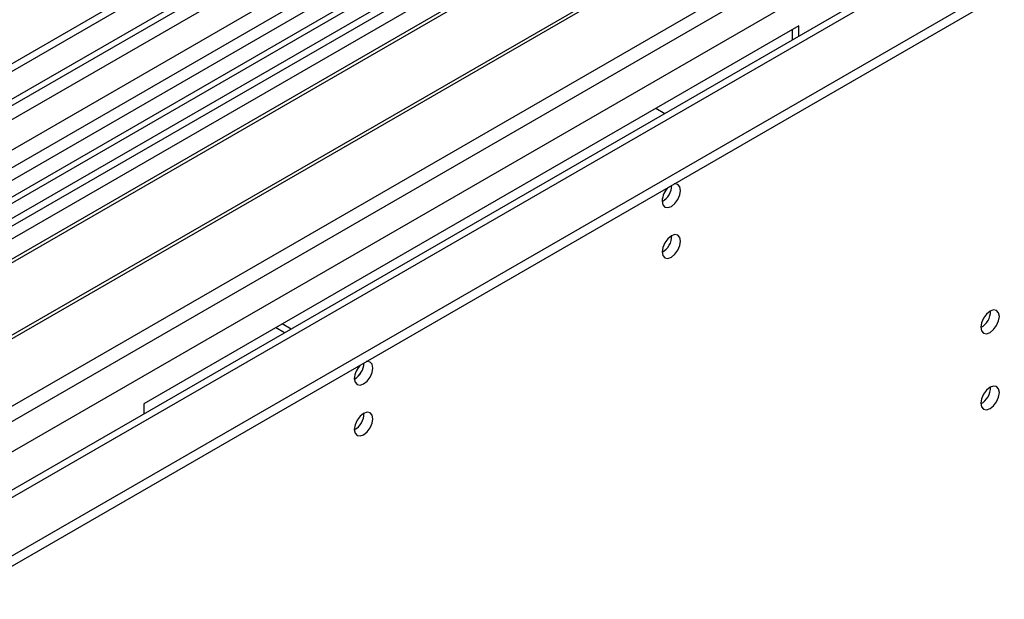
# Model space of a CAD drawing. Units: millimetres. Extents: x 3 to 7773, y 8 to 10997.
# Drawn here: x 3272 to 3430, y 1726 to 1819 of the extents above; entities that cross this region are included whole.
import ezdxf

# ---------------------------------------------------------------- set-up
doc = ezdxf.new("R2010")
doc.units = ezdxf.units.MM
doc.header["$LTSCALE"] = 37

msp = doc.modelspace()

# ---------------------------------------------------------------- linework, layer by layer
at = {"color": 7, "linetype": 'Continuous', "lineweight": 25}
for p, q in [((4284.437, 2397.313), (3139.631, 1736.43)), ((4285.498, 2396.7), (3140.692, 1735.818)), ((3137.156, 1655.809), (4412.07, 2391.801)), ((3137.156, 1654.176), (4412.07, 2390.168)), ((4308.747, 2389.908), (3137.778, 1713.922)), ((3140.468, 1730.183), (4284.876, 2390.836)), ((4291.88, 2332.989), (3238.308, 1724.775)), ((3713.448, 2050.95), (3174.235, 1739.669)), ((3715.216, 2049.93), (3174.28, 1737.654)), ((3432.727, 1880.729), (3148.47, 1716.631)), ((3432.727, 1879.505), (3149.531, 1716.019)), ((3437.318, 1876.855), (3154.122, 1713.369)), ((3437.835, 1876.556), (3154.639, 1713.07)), ((3447.931, 1870.727), (3164.735, 1707.242)), ((3448.449, 1870.429), (3165.253, 1706.943)), ((3174.633, 1701.528), (3458.89, 1865.626)), ((3258.072, 1776.636), (3363.431, 1837.459)), ((3397.018, 1818.069), (3291.659, 1757.247)), ((3397.018, 1816.396), (3397.018, 1818.069)), ((3395.958, 1817.457), (3395.958, 1815.784)), ((3374.037, 1804.802), (3375.486, 1803.966)), ((3314.321, 1768.656), (3312.872, 1769.493)), ((3315.382, 1769.269), (3313.933, 1770.105)), ((3291.659, 1757.247), (3291.659, 1755.574))]:
    msp.add_line(p, q, dxfattribs=at)
at = {"color": 8, "linetype": 'Continuous', "lineweight": 25}
for p, q in [((3137.51, 1726.226), (4290.094, 2391.599)), ((4285.498, 2392.209), (3140.692, 1731.327)), ((4310.247, 2389.76), (3139.278, 1713.774)), ((3169.683, 1696.221), (4340.652, 2372.207)), ((3171.805, 1692.547), (4342.774, 2368.533)), ((3181.174, 1690.608), (4351.789, 2366.39)), ((3713.928, 2054.086), (3172.032, 1741.256))]:
    msp.add_line(p, q, dxfattribs=at)
at = {"color": 7, "linetype": 'Continuous', "lineweight": 25, "flags": 128}
for points in [[(3375.027, 1789.861), (3375.14, 1789.27), (3375.462, 1788.9), (3375.944, 1788.806), (3376.512, 1789.003), (3377.08, 1789.462), (3377.562, 1790.112), (3377.884, 1790.854), (3377.997, 1791.575), (3377.884, 1792.166), (3377.562, 1792.537), (3377.08, 1792.63), (3376.96, 1792.612)], [(3375.027, 1781.696), (3375.14, 1781.105), (3375.462, 1780.734), (3375.944, 1780.641), (3376.512, 1780.838), (3377.08, 1781.297), (3377.562, 1781.946), (3377.884, 1782.689), (3377.997, 1783.41), (3377.884, 1784.001), (3377.562, 1784.371), (3377.08, 1784.465), (3376.512, 1784.267), (3375.944, 1783.809), (3375.462, 1783.159), (3375.14, 1782.417), (3375.027, 1781.696)], [(3426.292, 1769.573), (3426.406, 1768.982), (3426.727, 1768.612), (3427.209, 1768.518), (3427.777, 1768.716), (3428.346, 1769.174), (3428.827, 1769.824), (3429.149, 1770.566), (3429.262, 1771.288), (3429.149, 1771.879), (3428.827, 1772.249), (3428.346, 1772.343), (3427.777, 1772.145), (3427.209, 1771.687), (3426.727, 1771.037), (3426.406, 1770.295), (3426.292, 1769.573)], [(3325.53, 1761.287), (3325.643, 1760.696), (3325.965, 1760.325), (3326.446, 1760.232), (3327.015, 1760.429), (3327.583, 1760.888), (3328.065, 1761.538), (3328.387, 1762.28), (3328.5, 1763.001), (3328.387, 1763.592), (3328.065, 1763.963), (3327.583, 1764.056), (3327.463, 1764.037)], [(3426.292, 1757.325), (3426.406, 1756.734), (3426.727, 1756.364), (3427.209, 1756.27), (3427.777, 1756.468), (3428.346, 1756.926), (3428.827, 1757.576), (3429.149, 1758.318), (3429.262, 1759.04), (3429.149, 1759.631), (3428.827, 1760.001), (3428.346, 1760.095), (3427.777, 1759.897), (3427.209, 1759.439), (3426.727, 1758.789), (3426.406, 1758.047), (3426.292, 1757.325)], [(3325.53, 1753.121), (3325.643, 1752.53), (3325.965, 1752.16), (3326.446, 1752.066), (3327.015, 1752.264), (3327.583, 1752.722), (3328.065, 1753.372), (3328.387, 1754.114), (3328.5, 1754.836), (3328.387, 1755.427), (3328.065, 1755.797), (3327.583, 1755.891), (3327.015, 1755.693), (3326.446, 1755.235), (3325.965, 1754.585), (3325.643, 1753.843), (3325.53, 1753.121)]]:
    msp.add_lwpolyline(points, dxfattribs=at)
at = {"color": 7, "linetype": 'Continuous', "lineweight": 25}
for centre, radius, start, end in [((3373.529, 1792.442), 3.054, 299.40718, 359.09085), ((3373.523, 1792.445), 3.06, 299.97359, 359.03926), ((3378.331, 1789.684), 3.309, 133.25254, 176.94218), ((3373.545, 1784.266), 3.037, 299.25461, 0.74808), ((3424.809, 1772.144), 3.038, 299.26656, 0.73973), ((3328.832, 1761.111), 3.307, 133.24108, 176.95364), ((3324.032, 1763.868), 3.054, 299.4098, 359.08823), ((3323.953, 1763.914), 3.134, 300.67071, 358.23993), ((3424.809, 1759.896), 3.038, 299.2672, 0.73909), ((3324.051, 1755.689), 3.033, 299.21805, 0.78824)]:
    msp.add_arc(centre, radius, start, end, dxfattribs=at)

doc.saveas('drawing.dxf')
